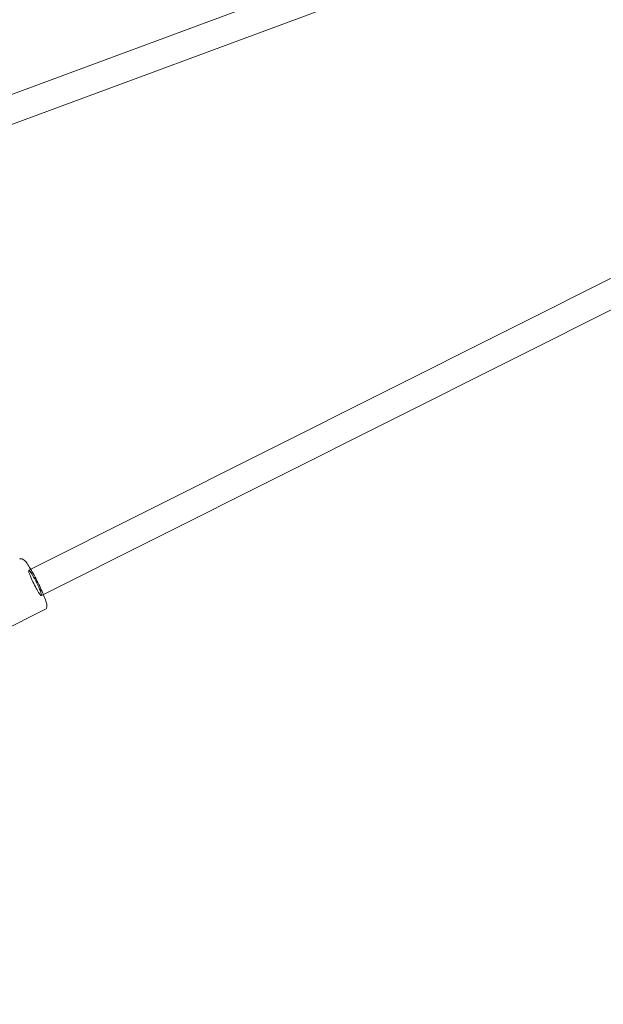
# Model space of a CAD drawing. Units: millimetres. Extents: x 0 to 11058, y 0 to 11360.
# Drawn here: x 5716 to 6088, y 1615 to 2242 of the extents above; entities that cross this region are included whole.
import ezdxf

# ---------------------------------------------------------------- set-up
doc = ezdxf.new("R2010")
doc.units = ezdxf.units.MM
doc.layers.add('TITAN_STREFA', color=172, linetype='Continuous', lineweight=18)

# ---------------------------------------------------------------- blocks, each defined once
blk = doc.blocks.new('A$Cf867a1c8')
at = {"color": 0, "linetype": 'Continuous', "lineweight": 0}
for p, q in [((23999.58, 15084.53), (23397.34, 14861.69)), ((24005.83, 15067.65), (23399.16, 14843.18)), ((23533.33, 14604.63), (24033.57, 14855.42)), ((23541.4, 14588.53), (24041.64, 14839.34)), ((23515.21, 14565.34), (23543.65, 14579.6))]:
    blk.add_line(p, q, dxfattribs=at)
for start_param, end_param in [(0, 3.141593), (-0.464731, 0), (3.141593, 5.818454)]:
    blk.add_ellipse((23537.36, 14596.58), major_axis=(-4.03, 8.05), ratio=0.105646, start_param=start_param, end_param=end_param, dxfattribs=at)
for points, knots in [([(23534.59, 14605.26), (23534.34, 14605.69), (23534.08, 14606.11), (23533.1, 14607.71), (23532.42, 14608.73), (23531.14, 14610.45), (23530.72, 14611.07), (23529.61, 14611.75), (23529.38, 14611.87), (23528.76, 14612.02), (23528.38, 14612.05), (23527.82, 14611.91), (23527.66, 14611.85), (23527.52, 14611.78)], [3.7284413, 3.7284413, 3.7284413, 3.7284413, 3.8394012, 3.8394012, 4.172375, 4.172375, 4.5463782, 4.5463782, 4.6239954, 4.6239954, 4.6886357, 4.6886357, 4.712389, 4.712389, 4.712389, 4.712389]), ([(23542.66, 14589.17), (23542.12, 14590.47), (23541.5, 14591.88), (23540.1, 14594.88), (23539.33, 14596.47), (23537.74, 14599.59), (23536.93, 14601.13), (23535.61, 14603.51), (23535.09, 14604.42), (23534.59, 14605.26)], [2.554744, 2.554744, 2.554744, 2.554744, 2.864344, 2.864344, 3.189377, 3.189377, 3.513579, 3.513579, 3.728441, 3.728441, 3.728441, 3.728441]), ([(23543.65, 14579.6), (23543.92, 14579.73), (23544.15, 14579.92), (23544.51, 14580.33), (23544.63, 14580.55), (23544.82, 14581.01), (23544.86, 14581.23), (23544.94, 14581.83), (23544.91, 14582.14), (23544.78, 14583.21), (23544.56, 14584), (23543.88, 14586.1), (23543.38, 14587.43), (23542.73, 14589), (23542.7, 14589.08), (23542.66, 14589.17)], [1.5707963, 1.5707963, 1.5707963, 1.5707963, 1.613496, 1.613496, 1.6612391, 1.6612391, 1.7270265, 1.7270265, 1.8634092, 1.8634092, 2.1765454, 2.1765454, 2.5344451, 2.5344451, 2.554744, 2.554744, 2.554744, 2.554744])]:
    blk.add_open_spline(points, degree=3, knots=knots, dxfattribs=at)

msp = doc.modelspace()

# ---------------------------------------------------------------- linework, layer by layer
at = {"layer": 'TITAN_STREFA', "color": 0}
msp.add_circle((5557.52, 5860.13, 700), 5500, dxfattribs=at)

# ---------------------------------------------------------------- block references
msp.add_blockref('A$Cf867a1c8', (-17811.64, -12713.21, 2700.03), dxfattribs=at)

doc.saveas('drawing.dxf')
